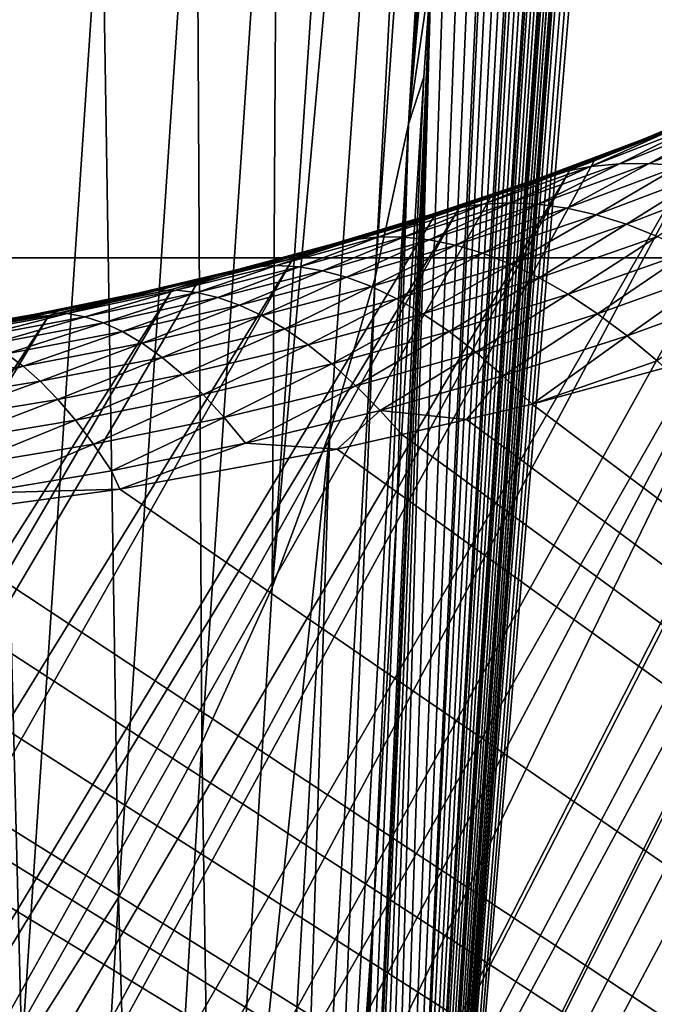
# Model space of a CAD drawing. Extents: x -50.2 to 49.8, y -35.4 to 12.5.
# Drawn here: x 0.8 to 0.9, y -16.7 to -16.5 of the extents above; entities that cross this region are included whole.
import ezdxf

# ---------------------------------------------------------------- set-up
doc = ezdxf.new("R2010")
doc.units = 0
doc.header["$MEASUREMENT"] = 0
doc.layers.add('L2', color=7, linetype='Continuous')
doc.layers.add('L3', color=7, linetype='Continuous')

msp = doc.modelspace()

# ---------------------------------------------------------------- linework, layer by layer
at = {"layer": 'L2', "color": 7}
for points in [[(12.49574, -33.708, 237.4741), (-2.505023, -9.126318, 145.734), (-0.171365, -9.111433, 145.6784)], [(12.49574, -33.708, 237.4741), (-0.171365, -9.111433, 145.6784), (0.617483, -9.113135, 145.6847)], [(0.617483, -9.113135, 145.6847), (2.535508, -9.133626, 145.7612), (12.49574, -33.708, 237.4741)], [(-2.878037, -9.133389, 145.7603), (-2.505023, -9.126318, 145.734), (12.49574, -33.708, 237.4741)], [(12.49574, -33.708, 237.4741), (-4.768281, -9.169223, 145.8941), (-2.878037, -9.133389, 145.7603)], [(12.49574, -33.708, 237.4741), (-5.575419, -9.194735, 145.9893), (-4.768281, -9.169223, 145.8941)], [(-7.08847, -9.242559, 146.1678), (-5.575419, -9.194735, 145.9893), (12.49574, -33.708, 237.4741)], [(12.49574, -33.708, 237.4741), (-7.850276, -9.273202, 146.2821), (-7.08847, -9.242559, 146.1678)], [(12.49574, -33.708, 237.4741), (-8.25632, -9.29307, 146.3563), (-7.850276, -9.273202, 146.2821)], [(-9.587045, -9.358183, 146.5993), (-8.25632, -9.29307, 146.3563), (12.49574, -33.708, 237.4741)], [(12.49574, -33.708, 237.4741), (-10.14257, -9.385365, 146.7007), (-9.587045, -9.358183, 146.5993)], [(12.49574, -33.708, 237.4741), (-10.91247, -9.429877, 146.8668), (-10.14257, -9.385365, 146.7007)], [(-11.57271, -9.474249, 147.0325), (-10.91247, -9.429877, 146.8668), (12.49574, -33.708, 237.4741)], [(12.49574, -33.708, 237.4741), (-12.23307, -9.518629, 147.1981), (-11.57271, -9.474249, 147.0325)], [(12.49574, -33.708, 237.4741), (-13.29804, -9.590202, 147.4652), (-12.23307, -9.518629, 147.1981)], [(-13.55166, -9.609274, 147.5364), (-13.29804, -9.590202, 147.4652), (12.49574, -33.708, 237.4741)], [(-13.55166, -9.609274, 147.5364), (12.49574, -33.708, 237.4741), (-14.85524, -9.713611, 147.9258)], [(-14.85524, -9.713611, 147.9258), (12.49574, -33.708, 237.4741), (8.926974, -33.91768, 238.2566)], [(-14.85524, -9.713611, 147.9258), (8.926974, -33.91768, 238.2566), (5.307857, -34.05812, 238.7807)], [(5.307857, -34.05812, 238.7807), (1.658418, -34.12854, 239.0435), (-14.85524, -9.713611, 147.9258)], [(-14.85524, -9.713611, 147.9258), (1.658418, -34.12854, 239.0435), (-2.001147, -34.12854, 239.0435)], [(-1.244649, -14.11349, 223.38), (-1.500288, -16.57425, 229.8343), (0.903629, -14.11347, 223.3799)], [(0.903629, -14.11347, 223.3799), (-1.500288, -16.57425, 229.8343), (1.159675, -16.57423, 229.8342)], [(-1.500288, -16.57425, 229.8343), (-1.748351, -19.13384, 236.0513), (1.159675, -16.57423, 229.8342)], [(1.159675, -16.57423, 229.8342), (-1.748351, -19.13384, 236.0513), (1.408133, -19.13381, 236.0512)]]:
    msp.add_3dface(points, dxfattribs=at)
at = {"layer": 'L3', "color": 250}
for points in [[(0.023164, -33.41443, 236.3784), (2.236059, -9.412309, 146.8013), (-0.171365, -9.396134, 146.7409)], [(2.624504, -33.39272, 236.2974), (2.236059, -9.412309, 146.8013), (0.023164, -33.41443, 236.3784)], [(0.854955, -16.93128, 142.9031), (1.048374, -14.54738, 142.5419), (1.062644, -14.42268, 142.7085)], [(0.854955, -16.93128, 142.9031), (1.062644, -14.42268, 142.7085), (1.03059, -16.48882, 149.0082)], [(1.034099, -14.67214, 142.3753), (1.048374, -14.54738, 142.5419), (0.854955, -16.93128, 142.9031)], [(0.854955, -16.93128, 142.9031), (1.019817, -14.79696, 142.2086), (1.034099, -14.67214, 142.3753)], [(0.854955, -16.93128, 142.9031), (1.012207, -14.86347, 142.1198), (1.019817, -14.79696, 142.2086)], [(1.009239, -14.88941, 142.0852), (1.012207, -14.86347, 142.1198), (0.854955, -16.93128, 142.9031)], [(1.006541, -14.91071, 142.0566), (1.009239, -14.88941, 142.0852), (0.854955, -16.93128, 142.9031)], [(0.854955, -16.93128, 142.9031), (0.999959, -14.9695, 141.9853), (1.006541, -14.91071, 142.0566)], [(0.854955, -16.93128, 142.9031), (0.993033, -15.03379, 141.9194), (0.999959, -14.9695, 141.9853)], [(0.985767, -15.10355, 141.8588), (0.993033, -15.03379, 141.9194), (0.854955, -16.93128, 142.9031)], [(0.854955, -16.93128, 142.9031), (0.98167, -15.14407, 141.8291), (0.985767, -15.10355, 141.8588)], [(0.978303, -15.17737, 141.8047), (0.98167, -15.14407, 141.8291), (0.854955, -16.93128, 142.9031)], [(0.854955, -16.93128, 142.9031), (0.970662, -15.25501, 141.757), (0.978303, -15.17737, 141.8047)], [(0.854955, -16.93128, 142.9031), (0.962838, -15.33656, 141.7158), (0.970662, -15.25501, 141.757)], [(0.954815, -15.42222, 141.6812), (0.962838, -15.33656, 141.7158), (0.854955, -16.93128, 142.9031)], [(0.854955, -16.93128, 142.9031), (0.950261, -15.47197, 141.6658), (0.954815, -15.42222, 141.6812)], [(0.946788, -15.50991, 141.654), (0.950261, -15.47197, 141.6658), (0.854955, -16.93128, 142.9031)], [(0.854955, -16.93128, 142.9031), (0.938817, -15.59892, 141.6342), (0.946788, -15.50991, 141.654)], [(0.854955, -16.93128, 142.9031), (0.930876, -15.68956, 141.6218), (0.938817, -15.59892, 141.6342)], [(0.922944, -15.78213, 141.6169), (0.930876, -15.68956, 141.6218), (0.854955, -16.93128, 142.9031)], [(0.854955, -16.93128, 142.9031), (0.918073, -15.84025, 141.6187), (0.922944, -15.78213, 141.6169)], [(0.91524, -15.87405, 141.6197), (0.918073, -15.84025, 141.6187), (0.854955, -16.93128, 142.9031)], [(0.854955, -16.93128, 142.9031), (0.907827, -15.96449, 141.6299), (0.91524, -15.87405, 141.6197)], [(0.854955, -16.93128, 142.9031), (0.900687, -16.05371, 141.6475), (0.907827, -15.96449, 141.6299)], [(0.893747, -16.14266, 141.673), (0.900687, -16.05371, 141.6475), (0.854955, -16.93128, 142.9031)], [(0.854955, -16.93128, 142.9031), (0.888846, -16.20721, 141.6975), (0.893747, -16.14266, 141.673)], [(0.854955, -16.93128, 142.9031), (0.887167, -16.22934, 141.7059), (0.888846, -16.20721, 141.6975)], [(0.881498, -16.23467, 141.6282), (0.886045, -16.221, 141.6628), (0.862614, -16.55328, 141.8678)], [(0.862614, -16.55328, 141.8678), (0.886045, -16.221, 141.6628), (0.875296, -16.39301, 141.7925)], [(0.881032, -16.31256, 141.7456), (0.887167, -16.22934, 141.7059), (0.854955, -16.93128, 142.9031)], [(0.875086, -16.24841, 141.5932), (0.881498, -16.23467, 141.6282), (0.857361, -16.57734, 141.84)], [(0.857361, -16.57734, 141.84), (0.881498, -16.23467, 141.6282), (0.862614, -16.55328, 141.8678)], [(0.852849, -16.45348, 141.6555), (0.875086, -16.24841, 141.5932), (0.84121, -16.62592, 141.7834)], [(0.84121, -16.62592, 141.7834), (0.875086, -16.24841, 141.5932), (0.85025, -16.60158, 141.8118)], [(0.857361, -16.57734, 141.84), (0.85025, -16.60158, 141.8118), (0.875086, -16.24841, 141.5932)], [(0.875296, -16.39301, 141.7925), (0.881032, -16.31256, 141.7456), (0.854955, -16.93128, 142.9031)], [(0.797611, -16.53002, 141.5266), (0.778582, -16.54849, 141.495), (0.812877, -16.31645, 141.4167)], [(0.778582, -16.54849, 141.495), (0.786087, -16.4414, 141.434), (0.812877, -16.31645, 141.4167)], [(0.854955, -16.93128, 142.9031), (0.869904, -16.47162, 141.8478), (0.875296, -16.39301, 141.7925)], [(0.862614, -16.55328, 141.8678), (0.875296, -16.39301, 141.7925), (0.869904, -16.47162, 141.8478)], [(1.084585, -16.42019, 154.683), (0.881305, -16.86261, 149.0399), (1.088943, -16.41482, 154.6701)], [(1.088943, -16.41482, 154.6701), (0.881305, -16.86261, 149.0399), (0.901727, -16.83588, 149.0371)], [(1.084585, -16.42019, 154.683), (1.075036, -16.43198, 154.7113), (0.881305, -16.86261, 149.0399)], [(1.075036, -16.43198, 154.7113), (1.073097, -16.43437, 154.7171), (0.859518, -16.88841, 149.0427)], [(0.881305, -16.86261, 149.0399), (1.075036, -16.43198, 154.7113), (0.859518, -16.88841, 149.0427)], [(0.859518, -16.88841, 149.0427), (1.073097, -16.43437, 154.7171), (1.062872, -16.44699, 154.7474)], [(0.859518, -16.88841, 149.0427), (1.062872, -16.44699, 154.7474), (0.836431, -16.91317, 149.0455)], [(0.836431, -16.91317, 149.0455), (1.062872, -16.44699, 154.7474), (1.048053, -16.46103, 154.7814)], [(0.842133, -16.47284, 141.6232), (0.852849, -16.45348, 141.6555), (0.84121, -16.62592, 141.7834)], [(0.836431, -16.91317, 149.0455), (1.048053, -16.46103, 154.7814), (1.044616, -16.46428, 154.7893)], [(0.812119, -16.93679, 149.0482), (0.836431, -16.91317, 149.0455), (1.044616, -16.46428, 154.7893)], [(1.044616, -16.46428, 154.7893), (1.037457, -16.47106, 154.8057), (0.812119, -16.93679, 149.0482)], [(0.812119, -16.93679, 149.0482), (1.037457, -16.47106, 154.8057), (1.028344, -16.4797, 154.8265)], [(0.854955, -16.93128, 142.9031), (0.866139, -16.52903, 141.8958), (0.869904, -16.47162, 141.8478)], [(0.869904, -16.47162, 141.8478), (0.866139, -16.52903, 141.8958), (0.862614, -16.55328, 141.8678)], [(0.829376, -16.4921, 141.5908), (0.842133, -16.47284, 141.6232), (0.830182, -16.65026, 141.7549)], [(0.830182, -16.65026, 141.7549), (0.842133, -16.47284, 141.6232), (0.84121, -16.62592, 141.7834)], [(0.812119, -16.93679, 149.0482), (1.028344, -16.4797, 154.8265), (0.786669, -16.95919, 149.051)], [(0.786669, -16.95919, 149.051), (1.028344, -16.4797, 154.8265), (1.015736, -16.4894, 154.85)], [(1.03059, -16.48882, 149.0082), (1.024145, -16.54142, 149.0119), (0.850466, -16.9673, 142.906)], [(1.03059, -16.48882, 149.0082), (0.850466, -16.9673, 142.906), (0.854955, -16.93128, 142.9031)], [(0.786669, -16.95919, 149.051), (1.015736, -16.4894, 154.85), (1.010545, -16.49339, 154.8596)], [(0.829376, -16.4921, 141.5908), (0.817119, -16.67451, 141.7264), (0.814542, -16.51119, 141.5586)], [(0.830182, -16.65026, 141.7549), (0.817119, -16.67451, 141.7264), (0.829376, -16.4921, 141.5908)], [(0.760175, -16.98029, 149.0537), (0.786669, -16.95919, 149.051), (1.010545, -16.49339, 154.8596)], [(1.010545, -16.49339, 154.8596), (1.004881, -16.49776, 154.8702), (0.760175, -16.98029, 149.0537)], [(0.760175, -16.98029, 149.0537), (1.004881, -16.49776, 154.8702), (0.996489, -16.50421, 154.8858)], [(0.760175, -16.98029, 149.0537), (0.996489, -16.50421, 154.8858), (0.732736, -17.00002, 149.0563)], [(0.732736, -17.00002, 149.0563), (0.996489, -16.50421, 154.8858), (0.984191, -16.51211, 154.9048)], [(0.732736, -17.00002, 149.0563), (0.984191, -16.51211, 154.9048), (0.97454, -16.5183, 154.9197)], [(0.814542, -16.51119, 141.5586), (0.801985, -16.69855, 141.6979), (0.797611, -16.53002, 141.5266)], [(0.814542, -16.51119, 141.5586), (0.817119, -16.67451, 141.7264), (0.801985, -16.69855, 141.6979)], [(0.97454, -16.5183, 154.9197), (0.973377, -16.51905, 154.9215), (0.732736, -17.00002, 149.0563)], [(0.732736, -17.00002, 149.0563), (0.973377, -16.51905, 154.9215), (0.704459, -17.01832, 149.059)], [(0.704459, -17.01832, 149.059), (0.973377, -16.51905, 154.9215), (0.966238, -16.52363, 154.9325)], [(0.704459, -17.01832, 149.059), (0.966238, -16.52363, 154.9325), (0.955107, -16.52966, 154.947)], [(0.865031, -16.54594, 141.9099), (0.866139, -16.52903, 141.8958), (0.848907, -16.90623, 142.5424)], [(0.866139, -16.52903, 141.8958), (0.84917, -16.9179, 142.5976), (0.848907, -16.90623, 142.5424)], [(0.866139, -16.52903, 141.8958), (0.850383, -16.93075, 142.6992), (0.84917, -16.9179, 142.5976)], [(0.852372, -16.93516, 142.8035), (0.850383, -16.93075, 142.6992), (0.866139, -16.52903, 141.8958)], [(0.852372, -16.93516, 142.8035), (0.866139, -16.52903, 141.8958), (0.854955, -16.93128, 142.9031)], [(0.866139, -16.52903, 141.8958), (0.865031, -16.54594, 141.9099), (0.862614, -16.55328, 141.8678)], [(0.955107, -16.52966, 154.947), (0.953745, -16.5304, 154.9488), (0.704459, -17.01832, 149.059)], [(0.704459, -17.01832, 149.059), (0.953745, -16.5304, 154.9488), (0.936779, -16.53951, 154.9707)], [(0.797611, -16.53002, 141.5266), (0.801985, -16.69855, 141.6979), (0.784765, -16.72228, 141.6697)], [(0.645841, -17.05044, 149.064), (0.936779, -16.53951, 154.9707), (0.927321, -16.54388, 154.9812)], [(0.675456, -17.03514, 149.0615), (0.936779, -16.53951, 154.9707), (0.645841, -17.05044, 149.064)], [(0.704459, -17.01832, 149.059), (0.936779, -16.53951, 154.9707), (0.675456, -17.03514, 149.0615)], [(1.018605, -16.57144, 149.0141), (0.846889, -16.99601, 142.9084), (1.024145, -16.54142, 149.0119)], [(1.024145, -16.54142, 149.0119), (0.846889, -16.99601, 142.9084), (0.847439, -16.9916, 142.908)], [(1.024145, -16.54142, 149.0119), (0.847439, -16.9916, 142.908), (0.850466, -16.9673, 142.906)], [(0.645841, -17.05044, 149.064), (0.927321, -16.54388, 154.9812), (0.911894, -16.55101, 154.9983)], [(0.848907, -16.90623, 142.5424), (0.860797, -16.61405, 141.9771), (0.865031, -16.54594, 141.9099)], [(0.862614, -16.55328, 141.8678), (0.865031, -16.54594, 141.9099), (0.860797, -16.61405, 141.9771)], [(0.899297, -16.55568, 155.0308), (0.913517, -16.54992, 155.0059), (0.917952, -16.54789, 155.0131)], [(0.917952, -16.54789, 155.0131), (0.903702, -16.55427, 155.0384), (0.899297, -16.55568, 155.0308)], [(0.911894, -16.55101, 154.9983), (0.913517, -16.54992, 155.0059), (0.895094, -16.55743, 155.0234)], [(0.899297, -16.55568, 155.0308), (0.895094, -16.55743, 155.0234), (0.913517, -16.54992, 155.0059)], [(0.645841, -17.05044, 149.064), (0.911894, -16.55101, 154.9983), (0.61573, -17.06421, 149.0665)], [(0.61573, -17.06421, 149.0665), (0.911894, -16.55101, 154.9983), (0.891701, -16.55903, 155.0174)], [(0.911894, -16.55101, 154.9983), (0.895094, -16.55743, 155.0234), (0.891701, -16.55903, 155.0174)], [(0.905162, -16.55985, 155.0841), (0.900334, -16.55947, 155.0761), (0.918067, -16.55224, 155.0613)], [(0.913095, -16.55254, 155.0536), (0.918067, -16.55224, 155.0613), (0.900334, -16.55947, 155.0761)], [(0.857361, -16.57734, 141.84), (0.862614, -16.55328, 141.8678), (0.84846, -16.80173, 142.1699)], [(0.84846, -16.80173, 142.1699), (0.862614, -16.55328, 141.8678), (0.857142, -16.67695, 142.0505)], [(0.862614, -16.55328, 141.8678), (0.860797, -16.61405, 141.9771), (0.857142, -16.67695, 142.0505)], [(0.908304, -16.55322, 155.046), (0.895662, -16.5595, 155.0682), (0.891156, -16.55993, 155.0604)], [(0.891156, -16.55993, 155.0604), (0.903702, -16.55427, 155.0384), (0.908304, -16.55322, 155.046)], [(0.908304, -16.55322, 155.046), (0.913095, -16.55254, 155.0536), (0.895662, -16.5595, 155.0682)], [(0.913095, -16.55254, 155.0536), (0.900334, -16.55947, 155.0761), (0.895662, -16.5595, 155.0682)], [(0.899297, -16.55568, 155.0308), (0.903702, -16.55427, 155.0384), (0.886823, -16.56074, 155.0526)], [(0.891156, -16.55993, 155.0604), (0.886823, -16.56074, 155.0526), (0.903702, -16.55427, 155.0384)], [(0.882672, -16.5619, 155.0449), (0.895094, -16.55743, 155.0234), (0.899297, -16.55568, 155.0308)], [(0.899297, -16.55568, 155.0308), (0.886823, -16.56074, 155.0526), (0.882672, -16.5619, 155.0449)], [(0.878707, -16.56341, 155.0373), (0.87546, -16.5648, 155.0311), (0.895094, -16.55743, 155.0234)], [(0.895094, -16.55743, 155.0234), (0.87546, -16.5648, 155.0311), (0.88792, -16.56053, 155.021)], [(0.882672, -16.5619, 155.0449), (0.878707, -16.56341, 155.0373), (0.895094, -16.55743, 155.0234)], [(0.895094, -16.55743, 155.0234), (0.88792, -16.56053, 155.021), (0.891701, -16.55903, 155.0174)], [(0.891701, -16.55903, 155.0174), (0.88792, -16.56053, 155.021), (0.61573, -17.06421, 149.0665)], [(0.891156, -16.55993, 155.0604), (0.878581, -16.56562, 155.081), (0.874379, -16.56582, 155.073)], [(0.874379, -16.56582, 155.073), (0.886823, -16.56074, 155.0526), (0.891156, -16.55993, 155.0604)], [(0.891156, -16.55993, 155.0604), (0.895662, -16.5595, 155.0682), (0.878581, -16.56562, 155.081)], [(0.895662, -16.5595, 155.0682), (0.882933, -16.56583, 155.0891), (0.878581, -16.56562, 155.081)], [(0.887427, -16.56645, 155.0972), (0.882933, -16.56583, 155.0891), (0.900334, -16.55947, 155.0761)], [(0.895662, -16.5595, 155.0682), (0.900334, -16.55947, 155.0761), (0.882933, -16.56583, 155.0891)], [(0.887427, -16.56645, 155.0972), (0.900334, -16.55947, 155.0761), (0.905162, -16.55985, 155.0841)], [(0.905162, -16.55985, 155.0841), (0.892051, -16.5675, 155.1053), (0.887427, -16.56645, 155.0972)], [(0.905162, -16.55985, 155.0841), (0.910133, -16.56065, 155.092), (0.892051, -16.5675, 155.1053)], [(0.585239, -17.07642, 149.0688), (0.61573, -17.06421, 149.0665), (0.88792, -16.56053, 155.021)], [(0.585239, -17.07642, 149.0688), (0.88792, -16.56053, 155.021), (0.87546, -16.5648, 155.0311)], [(0.882672, -16.5619, 155.0449), (0.886823, -16.56074, 155.0526), (0.870337, -16.5664, 155.065)], [(0.874379, -16.56582, 155.073), (0.870337, -16.5664, 155.065), (0.886823, -16.56074, 155.0526)], [(0.910133, -16.56065, 155.092), (0.896795, -16.56898, 155.1133), (0.892051, -16.5675, 155.1053)], [(0.910133, -16.56065, 155.092), (0.915236, -16.56188, 155.0998), (0.896795, -16.56898, 155.1133)], [(0.866461, -16.56735, 155.0572), (0.878707, -16.56341, 155.0373), (0.882672, -16.5619, 155.0449)], [(0.882672, -16.5619, 155.0449), (0.870337, -16.5664, 155.065), (0.866461, -16.56735, 155.0572)], [(0.915236, -16.56188, 155.0998), (0.901643, -16.5709, 155.1213), (0.896795, -16.56898, 155.1133)], [(0.862756, -16.56864, 155.0494), (0.866599, -16.56784, 155.0383), (0.878707, -16.56341, 155.0373)], [(0.866461, -16.56735, 155.0572), (0.862756, -16.56864, 155.0494), (0.878707, -16.56341, 155.0373)], [(0.878707, -16.56341, 155.0373), (0.866599, -16.56784, 155.0383), (0.870492, -16.56651, 155.0351)], [(0.878707, -16.56341, 155.0373), (0.870492, -16.56651, 155.0351), (0.87546, -16.5648, 155.0311)], [(0.87546, -16.5648, 155.0311), (0.870492, -16.56651, 155.0351), (0.585239, -17.07642, 149.0688)], [(0.874379, -16.56582, 155.073), (0.861838, -16.57099, 155.0921), (0.85796, -16.57097, 155.0839)], [(0.85796, -16.57097, 155.0839), (0.870337, -16.5664, 155.065), (0.874379, -16.56582, 155.073)], [(0.874379, -16.56582, 155.073), (0.878581, -16.56562, 155.081), (0.861838, -16.57099, 155.0921)], [(0.878581, -16.56562, 155.081), (0.865854, -16.57141, 155.1003), (0.861838, -16.57099, 155.0921)], [(0.878581, -16.56562, 155.081), (0.882933, -16.56583, 155.0891), (0.865854, -16.57141, 155.1003)], [(0.869998, -16.57225, 155.1086), (0.865854, -16.57141, 155.1003), (0.882933, -16.56583, 155.0891)], [(0.869998, -16.57225, 155.1086), (0.882933, -16.56583, 155.0891), (0.887427, -16.56645, 155.0972)], [(0.585239, -17.07642, 149.0688), (0.870492, -16.56651, 155.0351), (0.554482, -17.08707, 149.0711)], [(0.554482, -17.08707, 149.0711), (0.870492, -16.56651, 155.0351), (0.866599, -16.56784, 155.0383)], [(0.850642, -16.5721, 155.0678), (0.862756, -16.56864, 155.0494), (0.866461, -16.56735, 155.0572)], [(0.866461, -16.56735, 155.0572), (0.854226, -16.57135, 155.0758), (0.850642, -16.5721, 155.0678)], [(0.866461, -16.56735, 155.0572), (0.870337, -16.5664, 155.065), (0.854226, -16.57135, 155.0758)], [(0.85796, -16.57097, 155.0839), (0.854226, -16.57135, 155.0758), (0.870337, -16.5664, 155.065)], [(0.887427, -16.56645, 155.0972), (0.874259, -16.57351, 155.1168), (0.869998, -16.57225, 155.1086)], [(0.887427, -16.56645, 155.0972), (0.892051, -16.5675, 155.1053), (0.874259, -16.57351, 155.1168)], [(0.892051, -16.5675, 155.1053), (0.878628, -16.57522, 155.1251), (0.874259, -16.57351, 155.1168)], [(0.892051, -16.5675, 155.1053), (0.896795, -16.56898, 155.1133), (0.878628, -16.57522, 155.1251)], [(0.554482, -17.08707, 149.0711), (0.866599, -16.56784, 155.0383), (0.844502, -16.57434, 155.0535)], [(0.862756, -16.56864, 155.0494), (0.844502, -16.57434, 155.0535), (0.866599, -16.56784, 155.0383)], [(0.847214, -16.5732, 155.0598), (0.844502, -16.57434, 155.0535), (0.862756, -16.56864, 155.0494)], [(0.850642, -16.5721, 155.0678), (0.847214, -16.5732, 155.0598), (0.862756, -16.56864, 155.0494)], [(0.896795, -16.56898, 155.1133), (0.883091, -16.57737, 155.1332), (0.878628, -16.57522, 155.1251)], [(0.896795, -16.56898, 155.1133), (0.901643, -16.5709, 155.1213), (0.883091, -16.57737, 155.1332)], [(0.835219, -16.57622, 155.0769), (0.847214, -16.5732, 155.0598), (0.850642, -16.5721, 155.0678)], [(0.850642, -16.5721, 155.0678), (0.838496, -16.57565, 155.085), (0.835219, -16.57622, 155.0769)], [(1.018605, -16.57144, 149.0141), (1.011634, -16.6016, 149.0164), (0.837501, -17.04073, 142.9122)], [(0.837501, -17.04073, 142.9122), (0.840641, -17.02577, 142.9109), (1.018605, -16.57144, 149.0141)], [(0.850642, -16.5721, 155.0678), (0.854226, -16.57135, 155.0758), (0.838496, -16.57565, 155.085)], [(0.841909, -16.57545, 155.0933), (0.838496, -16.57565, 155.085), (0.854226, -16.57135, 155.0758)], [(1.018605, -16.57144, 149.0141), (0.840641, -17.02577, 142.9109), (0.846889, -16.99601, 142.9084)], [(0.85796, -16.57097, 155.0839), (0.845451, -16.57565, 155.1016), (0.841909, -16.57545, 155.0933)], [(0.841909, -16.57545, 155.0933), (0.854226, -16.57135, 155.0758), (0.85796, -16.57097, 155.0839)], [(0.85796, -16.57097, 155.0839), (0.861838, -16.57099, 155.0921), (0.845451, -16.57565, 155.1016)], [(0.861838, -16.57099, 155.0921), (0.849117, -16.57626, 155.11), (0.845451, -16.57565, 155.1016)], [(0.861838, -16.57099, 155.0921), (0.865854, -16.57141, 155.1003), (0.849117, -16.57626, 155.11)], [(0.852898, -16.57729, 155.1185), (0.849117, -16.57626, 155.11), (0.865854, -16.57141, 155.1003)], [(0.852898, -16.57729, 155.1185), (0.865854, -16.57141, 155.1003), (0.869998, -16.57225, 155.1086)], [(0.869998, -16.57225, 155.1086), (0.856785, -16.57876, 155.1269), (0.852898, -16.57729, 155.1185)], [(0.869998, -16.57225, 155.1086), (0.874259, -16.57351, 155.1168), (0.856785, -16.57876, 155.1269)], [(0.901643, -16.5709, 155.1213), (0.887634, -16.57996, 155.1413), (0.883091, -16.57737, 155.1332)], [(0.901643, -16.5709, 155.1213), (0.906581, -16.57327, 155.1292), (0.887634, -16.57996, 155.1413)], [(0.832083, -16.57715, 155.0688), (0.844502, -16.57434, 155.0535), (0.847214, -16.5732, 155.0598)], [(0.835219, -16.57622, 155.0769), (0.832083, -16.57715, 155.0688), (0.847214, -16.5732, 155.0598)], [(0.874259, -16.57351, 155.1168), (0.860767, -16.58066, 155.1352), (0.856785, -16.57876, 155.1269)], [(0.874259, -16.57351, 155.1168), (0.878628, -16.57522, 155.1251), (0.860767, -16.58066, 155.1352)], [(0.906581, -16.57327, 155.1292), (0.892243, -16.583, 155.1492), (0.887634, -16.57996, 155.1413)], [(0.906581, -16.57327, 155.1292), (0.911594, -16.57608, 155.137), (0.892243, -16.583, 155.1492)], [(0.829526, -16.57813, 155.0622), (0.523574, -17.09618, 149.0732), (0.844502, -16.57434, 155.0535)], [(0.844502, -16.57434, 155.0535), (0.523574, -17.09618, 149.0732), (0.554482, -17.08707, 149.0711)], [(0.841909, -16.57545, 155.0933), (0.829399, -16.57969, 155.1098), (0.826203, -16.57932, 155.1014)], [(0.826203, -16.57932, 155.1014), (0.838496, -16.57565, 155.085), (0.841909, -16.57545, 155.0933)], [(0.841909, -16.57545, 155.0933), (0.845451, -16.57565, 155.1016), (0.829399, -16.57969, 155.1098)], [(0.832083, -16.57715, 155.0688), (0.829526, -16.57813, 155.0622), (0.844502, -16.57434, 155.0535)], [(0.878628, -16.57522, 155.1251), (0.864834, -16.58301, 155.1435), (0.860767, -16.58066, 155.1352)], [(0.878628, -16.57522, 155.1251), (0.883091, -16.57737, 155.1332), (0.864834, -16.58301, 155.1435)], [(0.820165, -16.57978, 155.0847), (0.832083, -16.57715, 155.0688), (0.835219, -16.57622, 155.0769)], [(0.835219, -16.57622, 155.0769), (0.823124, -16.57936, 155.093), (0.820165, -16.57978, 155.0847)], [(0.835219, -16.57622, 155.0769), (0.838496, -16.57565, 155.085), (0.823124, -16.57936, 155.093)], [(0.826203, -16.57932, 155.1014), (0.823124, -16.57936, 155.093), (0.838496, -16.57565, 155.085)], [(0.845451, -16.57565, 155.1016), (0.832705, -16.58046, 155.1183), (0.829399, -16.57969, 155.1098)], [(0.845451, -16.57565, 155.1016), (0.849117, -16.57626, 155.11), (0.832705, -16.58046, 155.1183)], [(0.836113, -16.58166, 155.1269), (0.832705, -16.58046, 155.1183), (0.849117, -16.57626, 155.11)], [(0.836113, -16.58166, 155.1269), (0.849117, -16.57626, 155.11), (0.852898, -16.57729, 155.1185)], [(0.911594, -16.57608, 155.137), (0.896903, -16.58649, 155.157), (0.892243, -16.583, 155.1492)], [(0.911594, -16.57608, 155.137), (0.916665, -16.57933, 155.1446), (0.896903, -16.58649, 155.157)], [(0.829526, -16.57813, 155.0622), (0.825612, -16.57913, 155.0645), (0.523574, -17.09618, 149.0732)], [(0.806218, -16.58328, 155.0739), (0.825612, -16.57913, 155.0645), (0.832083, -16.57715, 155.0688)], [(0.817332, -16.58056, 155.0765), (0.806218, -16.58328, 155.0739), (0.832083, -16.57715, 155.0688)], [(0.820165, -16.57978, 155.0847), (0.817332, -16.58056, 155.0765), (0.832083, -16.57715, 155.0688)], [(0.832083, -16.57715, 155.0688), (0.825612, -16.57913, 155.0645), (0.829526, -16.57813, 155.0622)], [(0.852898, -16.57729, 155.1185), (0.839615, -16.5833, 155.1354), (0.836113, -16.58166, 155.1269)], [(0.852898, -16.57729, 155.1185), (0.856785, -16.57876, 155.1269), (0.839615, -16.5833, 155.1354)], [(0.85025, -16.60158, 141.8118), (0.857361, -16.57734, 141.84), (0.842777, -16.83339, 142.1513)], [(0.842777, -16.83339, 142.1513), (0.857361, -16.57734, 141.84), (0.84846, -16.80173, 142.1699)], [(0.883091, -16.57737, 155.1332), (0.868972, -16.58581, 155.1517), (0.864834, -16.58301, 155.1435)], [(0.883091, -16.57737, 155.1332), (0.887634, -16.57996, 155.1413), (0.868972, -16.58581, 155.1517)], [(0.523574, -17.09618, 149.0732), (0.825612, -16.57913, 155.0645), (0.492623, -17.10376, 149.0753)], [(0.492623, -17.10376, 149.0753), (0.825612, -16.57913, 155.0645), (0.806218, -16.58328, 155.0739)], [(0.803789, -16.58314, 155.0919), (0.817332, -16.58056, 155.0765), (0.820165, -16.57978, 155.0847)], [(0.820165, -16.57978, 155.0847), (0.806382, -16.58287, 155.1003), (0.803789, -16.58314, 155.0919)], [(0.820165, -16.57978, 155.0847), (0.823124, -16.57936, 155.093), (0.806382, -16.58287, 155.1003)], [(0.80908, -16.58299, 155.1089), (0.806382, -16.58287, 155.1003), (0.823124, -16.57936, 155.093)], [(0.826203, -16.57932, 155.1014), (0.811879, -16.5835, 155.1175), (0.80908, -16.58299, 155.1089)], [(0.80908, -16.58299, 155.1089), (0.823124, -16.57936, 155.093), (0.826203, -16.57932, 155.1014)], [(0.826203, -16.57932, 155.1014), (0.829399, -16.57969, 155.1098), (0.811879, -16.5835, 155.1175)], [(0.829399, -16.57969, 155.1098), (0.814774, -16.58444, 155.1261), (0.811879, -16.5835, 155.1175)], [(0.829399, -16.57969, 155.1098), (0.832705, -16.58046, 155.1183), (0.814774, -16.58444, 155.1261)], [(0.856785, -16.57876, 155.1269), (0.843202, -16.58538, 155.1439), (0.839615, -16.5833, 155.1354)], [(0.856785, -16.57876, 155.1269), (0.860767, -16.58066, 155.1352), (0.843202, -16.58538, 155.1439)], [(0.887634, -16.57996, 155.1413), (0.873167, -16.58905, 155.1598), (0.868972, -16.58581, 155.1517)], [(0.887634, -16.57996, 155.1413), (0.892243, -16.583, 155.1492), (0.873167, -16.58905, 155.1598)], [(0.916665, -16.57933, 155.1446), (0.901597, -16.5904, 155.1646), (0.896903, -16.58649, 155.157)], [(0.801305, -16.58379, 155.0836), (0.806218, -16.58328, 155.0739), (0.817332, -16.58056, 155.0765)], [(0.803789, -16.58314, 155.0919), (0.801305, -16.58379, 155.0836), (0.817332, -16.58056, 155.0765)], [(0.817757, -16.5858, 155.1348), (0.814774, -16.58444, 155.1261), (0.832705, -16.58046, 155.1183)], [(0.817757, -16.5858, 155.1348), (0.832705, -16.58046, 155.1183), (0.836113, -16.58166, 155.1269)], [(0.836113, -16.58166, 155.1269), (0.820822, -16.5876, 155.1435), (0.817757, -16.5858, 155.1348)], [(0.836113, -16.58166, 155.1269), (0.839615, -16.5833, 155.1354), (0.820822, -16.5876, 155.1435)], [(0.860767, -16.58066, 155.1352), (0.846863, -16.5879, 155.1524), (0.843202, -16.58538, 155.1439)], [(0.860767, -16.58066, 155.1352), (0.864834, -16.58301, 155.1435), (0.846863, -16.5879, 155.1524)], [(0.787638, -16.58597, 155.0979), (0.801305, -16.58379, 155.0836), (0.803789, -16.58314, 155.0919)], [(0.803789, -16.58314, 155.0919), (0.789854, -16.58582, 155.1065), (0.787638, -16.58597, 155.0979)], [(0.803789, -16.58314, 155.0919), (0.806382, -16.58287, 155.1003), (0.789854, -16.58582, 155.1065)], [(0.79216, -16.58606, 155.1151), (0.789854, -16.58582, 155.1065), (0.806382, -16.58287, 155.1003)], [(0.79216, -16.58606, 155.1151), (0.806382, -16.58287, 155.1003), (0.80908, -16.58299, 155.1089)], [(0.80908, -16.58299, 155.1089), (0.794552, -16.58671, 155.1238), (0.79216, -16.58606, 155.1151)], [(0.80908, -16.58299, 155.1089), (0.811879, -16.5835, 155.1175), (0.794552, -16.58671, 155.1238)], [(0.864834, -16.58301, 155.1435), (0.850587, -16.59088, 155.1607), (0.846863, -16.5879, 155.1524)], [(0.864834, -16.58301, 155.1435), (0.868972, -16.58581, 155.1517), (0.850587, -16.59088, 155.1607)], [(0.892243, -16.583, 155.1492), (0.877408, -16.59274, 155.1677), (0.873167, -16.58905, 155.1598)], [(0.892243, -16.583, 155.1492), (0.896903, -16.58649, 155.157), (0.877408, -16.59274, 155.1677)], [(0.492623, -17.10376, 149.0753), (0.806218, -16.58328, 155.0739), (0.461733, -17.10983, 149.0773)], [(0.461733, -17.10983, 149.0773), (0.806218, -16.58328, 155.0739), (0.799238, -16.58451, 155.0767)], [(0.811879, -16.5835, 155.1175), (0.797025, -16.58778, 155.1326), (0.794552, -16.58671, 155.1238)], [(0.811879, -16.5835, 155.1175), (0.814774, -16.58444, 155.1261), (0.797025, -16.58778, 155.1326)], [(0.799573, -16.58927, 155.1414), (0.797025, -16.58778, 155.1326), (0.814774, -16.58444, 155.1261)], [(0.801305, -16.58379, 155.0836), (0.799238, -16.58451, 155.0767), (0.806218, -16.58328, 155.0739)], [(0.799573, -16.58927, 155.1414), (0.814774, -16.58444, 155.1261), (0.817757, -16.5858, 155.1348)], [(0.839615, -16.5833, 155.1354), (0.82396, -16.58985, 155.1521), (0.820822, -16.5876, 155.1435)], [(0.839615, -16.5833, 155.1354), (0.843202, -16.58538, 155.1439), (0.82396, -16.58985, 155.1521)], [(0.817757, -16.5858, 155.1348), (0.802191, -16.59121, 155.1502), (0.799573, -16.58927, 155.1414)], [(0.817757, -16.5858, 155.1348), (0.820822, -16.5876, 155.1435), (0.802191, -16.59121, 155.1502)], [(0.843202, -16.58538, 155.1439), (0.827162, -16.59254, 155.1607), (0.82396, -16.58985, 155.1521)], [(0.843202, -16.58538, 155.1439), (0.846863, -16.5879, 155.1524), (0.827162, -16.59254, 155.1607)], [(0.868972, -16.58581, 155.1517), (0.854362, -16.5943, 155.1689), (0.850587, -16.59088, 155.1607)], [(0.868972, -16.58581, 155.1517), (0.873167, -16.58905, 155.1598), (0.854362, -16.5943, 155.1689)], [(0.820822, -16.5876, 155.1435), (0.80487, -16.5936, 155.1589), (0.802191, -16.59121, 155.1502)], [(0.820822, -16.5876, 155.1435), (0.82396, -16.58985, 155.1521), (0.80487, -16.5936, 155.1589)], [(0.896903, -16.58649, 155.157), (0.882015, -16.5972, 155.176), (0.877408, -16.59274, 155.1677)], [(0.896903, -16.58649, 155.157), (0.901597, -16.5904, 155.1646), (0.882015, -16.5972, 155.176)], [(0.799573, -16.58927, 155.1414), (0.802191, -16.59121, 155.1502), (0.783699, -16.59417, 155.1556)], [(0.846863, -16.5879, 155.1524), (0.830418, -16.59568, 155.1692), (0.827162, -16.59254, 155.1607)], [(0.846863, -16.5879, 155.1524), (0.850587, -16.59088, 155.1607), (0.830418, -16.59568, 155.1692)], [(0.873167, -16.58905, 155.1598), (0.858176, -16.59816, 155.177), (0.854362, -16.5943, 155.1689)], [(0.873167, -16.58905, 155.1598), (0.877408, -16.59274, 155.1677), (0.858176, -16.59816, 155.177)], [(0.82396, -16.58985, 155.1521), (0.807603, -16.59643, 155.1676), (0.80487, -16.5936, 155.1589)], [(0.82396, -16.58985, 155.1521), (0.827162, -16.59254, 155.1607), (0.807603, -16.59643, 155.1676)], [(0.850587, -16.59088, 155.1607), (0.833717, -16.59927, 155.1775), (0.830418, -16.59568, 155.1692)], [(0.850587, -16.59088, 155.1607), (0.854362, -16.5943, 155.1689), (0.833717, -16.59927, 155.1775)], [(0.882015, -16.5972, 155.176), (0.901597, -16.5904, 155.1646), (0.902793, -16.59146, 155.1664)], [(0.802191, -16.59121, 155.1502), (0.785912, -16.59667, 155.1644), (0.783699, -16.59417, 155.1556)], [(0.802191, -16.59121, 155.1502), (0.80487, -16.5936, 155.1589), (0.785912, -16.59667, 155.1644)], [(0.882015, -16.5972, 155.176), (0.902793, -16.59146, 155.1664), (1.795445, -17.28329, 156.4066)], [(0.80487, -16.5936, 155.1589), (0.78817, -16.59962, 155.1732), (0.785912, -16.59667, 155.1644)], [(0.80487, -16.5936, 155.1589), (0.807603, -16.59643, 155.1676), (0.78817, -16.59962, 155.1732)], [(0.827162, -16.59254, 155.1607), (0.810382, -16.59971, 155.1762), (0.807603, -16.59643, 155.1676)], [(0.827162, -16.59254, 155.1607), (0.830418, -16.59568, 155.1692), (0.810382, -16.59971, 155.1762)], [(0.877408, -16.59274, 155.1677), (0.871687, -16.59958, 155.18), (0.858176, -16.59816, 155.177)], [(0.877408, -16.59274, 155.1677), (0.882015, -16.5972, 155.176), (0.871687, -16.59958, 155.18)], [(0.854362, -16.5943, 155.1689), (0.83705, -16.6033, 155.1857), (0.833717, -16.59927, 155.1775)], [(0.854362, -16.5943, 155.1689), (0.858176, -16.59816, 155.177), (0.83705, -16.6033, 155.1857)], [(0.807603, -16.59643, 155.1676), (0.790466, -16.60301, 155.1819), (0.78817, -16.59962, 155.1732)], [(0.807603, -16.59643, 155.1676), (0.810382, -16.59971, 155.1762), (0.790466, -16.60301, 155.1819)], [(0.830418, -16.59568, 155.1692), (0.813198, -16.60344, 155.1847), (0.810382, -16.59971, 155.1762)], [(0.830418, -16.59568, 155.1692), (0.833717, -16.59927, 155.1775), (0.813198, -16.60344, 155.1847)], [(0.858176, -16.59816, 155.177), (0.851413, -16.60425, 155.1878), (0.83705, -16.6033, 155.1857)], [(0.858176, -16.59816, 155.177), (0.861546, -16.60191, 155.1839), (0.851413, -16.60425, 155.1878)], [(0.858176, -16.59816, 155.177), (0.871687, -16.59958, 155.18), (0.861546, -16.60191, 155.1839)], [(1.795445, -17.28329, 156.4066), (0.871687, -16.59958, 155.18), (0.882015, -16.5972, 155.176)], [(0.810382, -16.59971, 155.1762), (0.792793, -16.60686, 155.1904), (0.790466, -16.60301, 155.1819)], [(0.810382, -16.59971, 155.1762), (0.813198, -16.60344, 155.1847), (0.792793, -16.60686, 155.1904)], [(0.833717, -16.59927, 155.1775), (0.816042, -16.60762, 155.1929), (0.813198, -16.60344, 155.1847)], [(0.833717, -16.59927, 155.1775), (0.83705, -16.6033, 155.1857), (0.816042, -16.60762, 155.1929)], [(0.861546, -16.60191, 155.1839), (0.871687, -16.59958, 155.18), (1.795445, -17.28329, 156.4066)], [(1.003194, -16.63182, 149.0188), (0.828132, -17.07779, 142.9154), (1.011634, -16.6016, 149.0164)], [(1.011634, -16.6016, 149.0164), (0.828132, -17.07779, 142.9154), (0.833488, -17.05984, 142.9138)], [(0.84121, -16.62592, 141.7834), (0.85025, -16.60158, 141.8118), (0.83211, -16.77509, 141.9376)], [(0.83211, -16.77509, 141.9376), (0.85025, -16.60158, 141.8118), (0.835232, -16.86531, 142.1326)], [(1.011634, -16.6016, 149.0164), (0.833488, -17.05984, 142.9138), (0.837501, -17.04073, 142.9122)], [(0.85025, -16.60158, 141.8118), (0.842777, -16.83339, 142.1513), (0.835232, -16.86531, 142.1326)], [(1.795445, -17.28329, 156.4066), (0.851413, -16.60425, 155.1878), (0.861546, -16.60191, 155.1839)], [(0.813198, -16.60344, 155.1847), (0.795142, -16.61115, 155.1988), (0.792793, -16.60686, 155.1904)], [(0.813198, -16.60344, 155.1847), (0.816042, -16.60762, 155.1929), (0.795142, -16.61115, 155.1988)], [(0.83705, -16.6033, 155.1857), (0.817348, -16.61048, 155.1981), (0.816042, -16.60762, 155.1929)], [(0.83705, -16.6033, 155.1857), (0.851413, -16.60425, 155.1878), (0.817348, -16.61048, 155.1981)], [(1.795445, -17.28329, 156.4066), (0.817348, -16.61048, 155.1981), (0.851413, -16.60425, 155.1878)], [(0.816042, -16.60762, 155.1929), (0.817348, -16.61048, 155.1981), (0.795142, -16.61115, 155.1988)], [(0.795142, -16.61115, 155.1988), (0.817348, -16.61048, 155.1981), (0.784179, -16.61501, 155.2055)], [(1.795445, -17.28329, 156.4066), (0.784179, -16.61501, 155.2055), (0.817348, -16.61048, 155.1981)], [(0.848907, -16.90623, 142.5424), (0.857142, -16.67695, 142.0505), (0.860797, -16.61405, 141.9771)], [(1.795445, -17.28329, 156.4066), (0.769677, -16.61635, 155.2076), (0.784179, -16.61501, 155.2055)], [(0.752109, -16.61797, 155.2102), (0.769677, -16.61635, 155.2076), (1.795445, -17.28329, 156.4066)], [(1.795445, -17.28329, 156.4066), (0.728683, -16.61919, 155.212), (0.752109, -16.61797, 155.2102)], [(0.707972, -16.6198, 155.2128), (1.795445, -17.28329, 156.4066), (-0.171365, -17.269, 156.3533)], [(0.707972, -16.6198, 155.2128), (0.720252, -16.61963, 155.2126), (1.795445, -17.28329, 156.4066)], [(1.795445, -17.28329, 156.4066), (0.720252, -16.61963, 155.2126), (0.728683, -16.61919, 155.212)], [(0.830182, -16.65026, 141.7549), (0.84121, -16.62592, 141.7834), (0.83211, -16.77509, 141.9376)], [(0.993256, -16.66199, 149.0213), (0.814844, -17.12233, 142.9194), (1.003194, -16.63182, 149.0188)], [(0.814844, -17.12233, 142.9194), (0.823088, -17.0947, 142.9169), (1.003194, -16.63182, 149.0188)], [(1.003194, -16.63182, 149.0188), (0.823088, -17.0947, 142.9169), (0.828132, -17.07779, 142.9154)], [(0.820829, -16.80371, 141.9136), (0.817119, -16.67451, 141.7264), (0.830182, -16.65026, 141.7549)], [(0.820829, -16.80371, 141.9136), (0.830182, -16.65026, 141.7549), (0.83211, -16.77509, 141.9376)], [(0.9818, -16.69201, 149.0238), (0.803241, -17.15199, 142.9221), (0.993256, -16.66199, 149.0213)], [(0.993256, -16.66199, 149.0213), (0.803241, -17.15199, 142.9221), (0.814844, -17.12233, 142.9194)], [(0.807515, -16.83224, 141.8895), (0.801985, -16.69855, 141.6979), (0.817119, -16.67451, 141.7264)], [(0.807515, -16.83224, 141.8895), (0.817119, -16.67451, 141.7264), (0.820829, -16.80371, 141.9136)], [(0.84846, -16.80173, 142.1699), (0.857142, -16.67695, 142.0505), (0.854054, -16.73512, 142.1312)], [(0.854054, -16.73512, 142.1312), (0.857142, -16.67695, 142.0505), (0.848907, -16.90623, 142.5424)]]:
    msp.add_3dface(points, dxfattribs=at)

doc.saveas('drawing.dxf')
